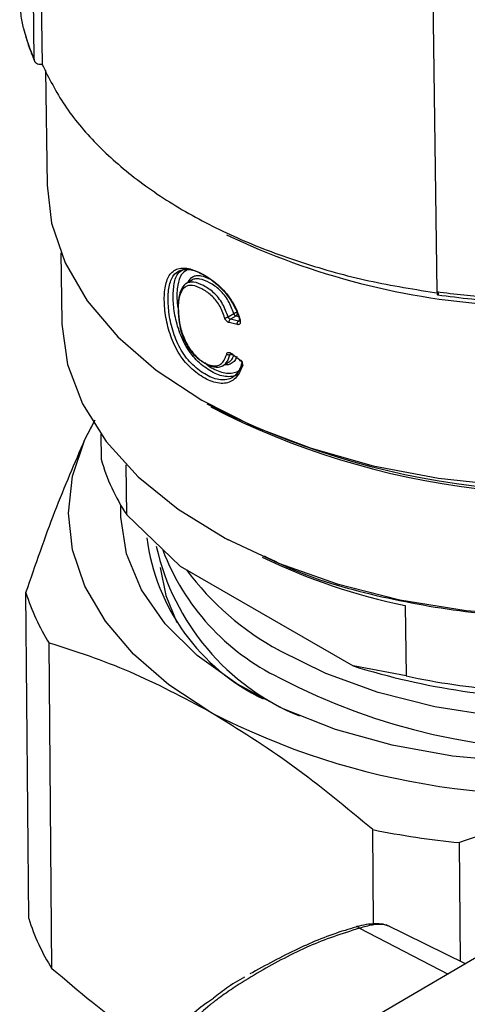
# Model space of a CAD drawing. Units: millimetres. Extents: x 50 to 2082, y 50 to 1435.
# Drawn here: x 1581 to 1599, y 675 to 713 of the extents above; entities that cross this region are included whole.
import ezdxf

# ---------------------------------------------------------------- set-up
doc = ezdxf.new("R2010")
doc.units = ezdxf.units.MM
doc.header["$LTSCALE"] = 5

msp = doc.modelspace()

# ---------------------------------------------------------------- linework, layer by layer
at = {"color": 7, "linetype": 'Continuous', "lineweight": 25}
for p, q in [((1581.738, 711.563), (1581.474, 730.76)), ((1581.779, 730.807), (1582.046, 711.367)), ((1597.217, 721.672), (1597.481, 702.474)), ((1582.032, 711.365), (1582.046, 711.367)), ((1582.178, 711.127), (1582.24, 706.639)), ((1582.776, 703.998), (1582.813, 701.299)), ((1587.923, 702.938), (1587.664, 702.784)), ((1589.315, 701.486), (1589.536, 701.618)), ((1589.676, 701.185), (1589.361, 701.261)), ((1589.409, 701.394), (1589.391, 701.4)), ((1589.62, 701.519), (1589.409, 701.394)), ((1589.722, 701.319), (1589.409, 701.394)), ((1589.749, 701.488), (1589.62, 701.519)), ((1589.722, 701.319), (1589.781, 701.354)), ((1589.112, 699.579), (1589.371, 699.733)), ((1589.428, 700.037), (1589.396, 700.018)), ((1589.451, 700.051), (1589.445, 700.047)), ((1589.446, 700.056), (1589.76, 699.819)), ((1583.72, 696.683), (1584.116, 697.463)), ((1583.72, 696.683), (1584.051, 697.327)), ((1584.339, 696.897), (1584.353, 695.925)), ((1585.355, 693.74), (1585.328, 695.7)), ((1585.355, 693.74), (1587.447, 691.729)), ((1589.175, 692.836), (1589.314, 692.76)), ((1587.447, 691.729), (1594.207, 687.826)), ((1581.524, 677.947), (1581.413, 690.695)), ((1596.24, 690.189), (1596.277, 687.435)), ((1582.432, 675.977), (1582.321, 688.724)), ((1596.277, 687.435), (1594.207, 687.826)), ((1595.002, 677.73), (1594.971, 681.422)), ((1598.399, 676.263), (1598.359, 680.912)), ((1594.448, 677.564), (1597.914, 675.771)), ((1600.632, 677.366), (1595.229, 674.194)), ((1598.592, 676.168), (1595.491, 677.702)), ((1588.942, 674.979), (1588.74, 674.824))]:
    msp.add_line(p, q, dxfattribs=at)
at = {"color": 7, "linetype": 'Continuous', "lineweight": 25, "flags": 128}
for points in [[(1582.24, 706.639), (1582.416, 705.156), (1582.943, 703.608), (1583.811, 702.116), (1585.006, 700.706), (1586.507, 699.403), (1588.288, 698.228), (1590.319, 697.203), (1592.565, 696.343), (1594.987, 695.664), (1597.545, 695.178), (1600.194, 694.893), (1602.889, 694.814), (1605.584, 694.942), (1608.233, 695.275), (1609.784, 695.572)], [(1582.813, 701.299), (1582.815, 701.196), (1583.04, 699.625), (1583.62, 698.09), (1584.546, 696.616), (1585.8, 695.231), (1587.36, 693.959), (1589.199, 692.823), (1591.283, 691.843), (1593.576, 691.037), (1596.036, 690.419), (1598.62, 690), (1601.281, 689.787), (1603.972, 689.785), (1606.645, 689.994), (1609.253, 690.409), (1611.748, 691.023), (1614.086, 691.826), (1614.47, 691.982)], [(1588.638, 686.011), (1586.999, 687.091), (1585.618, 688.288), (1584.519, 689.582), (1583.72, 690.949), (1583.235, 692.367), (1583.073, 693.812), (1583.235, 695.259), (1583.72, 696.683)], [(1614.058, 687.002), (1612.185, 686.048), (1610.097, 685.262), (1607.837, 684.661), (1605.455, 684.257), (1603.001, 684.059), (1600.527, 684.071), (1598.086, 684.293), (1595.73, 684.721), (1593.509, 685.344), (1591.47, 686.15), (1589.658, 687.122), (1588.11, 688.239), (1586.859, 689.477), (1585.933, 690.809), (1585.351, 692.208), (1585.125, 693.644), (1585.129, 694.104)], [(1586.659, 691.686), (1586.877, 690.588), (1587.317, 689.529)], [(1617.159, 690.43), (1616.72, 690.032), (1615.204, 688.91), (1613.43, 687.926), (1611.433, 687.103), (1609.258, 686.457), (1606.951, 686.002), (1604.56, 685.747), (1602.138, 685.7), (1599.734, 685.859), (1597.401, 686.222), (1595.188, 686.782), (1593.143, 687.526), (1591.309, 688.438)]]:
    msp.add_lwpolyline(points, dxfattribs=at)
at = {"color": 7, "linetype": 'Continuous', "lineweight": 25}
for centre, radius, start, end in [((1589.298, 714.835), 8.238, 194.3881, 203.4059), ((1601.551, 730.314), 28.409, 244.3533, 266.8807), ((1602.347, 737.629), 35.49, 262.1192, 265.5239), ((1589.679, 701.653), 0.147, 193.8797, 246.3269), ((1602.644, 725.552), 30.902, 242.7262, 283.4358), ((1602.655, 725.078), 30.522, 242.6675, 283.6635), ((1591.796, 698.019), 7.733, 195.7127, 213.5945), ((1594.258, 693.905), 8.189, 187.4747, 244.1732), ((1595.683, 694.564), 9.401, 192.6255, 247.6548), ((1595.351, 695.619), 9.187, 200.8088, 244.0014), ((1601.003, 713.346), 23.642, 244.0404, 258.3752), ((1596.632, 698.2), 11.119, 216.4953, 241.3956), ((1589.561, 693.255), 8.541, 197.4454, 212.0391), ((1602.811, 709.29), 24.755, 242.3507, 301.3692), ((1602.602, 714.623), 28.081, 252.6044, 270.5502), ((1602.526, 716.725), 29.949, 257.9576, 265.1971), ((1601.878, 711.637), 28.844, 242.6746, 280.2078), ((1601.648, 714.277), 33.526, 258.5118, 264.3705), ((1589.671, 680.507), 8.541, 197.4454, 212.0391)]:
    msp.add_arc(centre, radius, start, end, dxfattribs=at)
for points, knots in [([(1581.318, 712.788), (1581.299, 712.868), (1581.264, 713.02), (1581.22, 713.324), (1581.191, 713.615), (1581.174, 713.867), (1581.172, 713.973), (1581.171, 714.024)], [0, 0, 0, 0, 0.2653093, 0.4999919, 0.755736, 0.8826256, 1, 1, 1, 1]), ([(1581.324, 712.742), (1581.401, 712.47), (1581.521, 712.046), (1581.695, 711.63), (1581.756, 711.481)], [0, 0, 0, 0, 0.64336, 1, 1, 1, 1]), ([(1582.032, 711.365), (1581.994, 711.362), (1581.917, 711.358), (1581.82, 711.399), (1581.752, 711.469), (1581.742, 711.531), (1581.738, 711.563)], [0, 0, 0, 0, 0.25, 0.5, 0.75, 1, 1, 1, 1]), ([(1589.873, 699.566), (1589.799, 699.387), (1589.69, 699.127), (1589.415, 698.941), (1589.097, 698.854), (1588.618, 698.946), (1588.044, 699.296), (1587.595, 699.737), (1587.307, 700.19), (1587.087, 700.671), (1586.895, 701.297), (1586.811, 702), (1586.83, 702.64), (1586.988, 703.149), (1587.333, 703.411), (1587.821, 703.404), (1588.389, 703.145), (1588.882, 702.781), (1589.239, 702.394), (1589.47, 702.069), (1589.66, 701.713), (1589.742, 701.469), (1589.785, 701.343)], [0, 0, 0, 0, 0.065136, 0.095093, 0.124889, 0.18716, 0.249642, 0.311978, 0.343337, 0.374644, 0.435053, 0.499486, 0.561813, 0.624225, 0.686688, 0.749145, 0.811817, 0.874326, 0.905651, 0.936032, 0.966999, 1, 1, 1, 1]), ([(1589.868, 699.674), (1589.801, 699.509), (1589.701, 699.262), (1589.443, 699.078), (1589.135, 698.989), (1588.674, 699.077), (1588.127, 699.412), (1587.699, 699.831), (1587.432, 700.264), (1587.217, 700.727), (1587.039, 701.331), (1586.96, 702.007), (1586.978, 702.618), (1587.127, 703.107), (1587.452, 703.359), (1587.915, 703.354), (1588.456, 703.107), (1588.927, 702.761), (1589.268, 702.392), (1589.489, 702.079), (1589.666, 701.743), (1589.743, 701.516), (1589.781, 701.401)], [0, 0, 0, 0, 0.062697, 0.09362, 0.124463, 0.186379, 0.249457, 0.311552, 0.342322, 0.37345, 0.436218, 0.499613, 0.562971, 0.625573, 0.687846, 0.750099, 0.813063, 0.875467, 0.90653, 0.93743, 0.968447, 1, 1, 1, 1]), ([(1589.695, 699.252), (1589.677, 699.237), (1589.597, 699.174), (1589.331, 699.12), (1588.876, 699.208), (1588.326, 699.548), (1587.897, 699.972), (1587.62, 700.412), (1587.41, 700.881), (1587.235, 701.472), (1587.159, 702.131), (1587.18, 702.721), (1587.297, 703.186), (1587.494, 703.309), (1587.576, 703.359)], [0, 0, 0, 0, 0.0156924, 0.0701678, 0.1777676, 0.2839998, 0.3916795, 0.4466144, 0.5007893, 0.6074319, 0.7125535, 0.8179429, 0.924651, 1, 1, 1, 1]), ([(1587.69, 703.305), (1587.617, 703.259), (1587.441, 703.147), (1587.331, 702.711), (1587.298, 702.22), (1587.353, 701.857), (1587.374, 701.722)], [0, 0, 0, 0, 0.20219, 0.485744, 0.809108, 1, 1, 1, 1]), ([(1589.315, 701.486), (1589.254, 701.656), (1589.163, 701.913), (1588.946, 702.232), (1588.694, 702.504), (1588.35, 702.728), (1588.023, 702.856), (1587.797, 702.847), (1587.604, 702.768), (1587.448, 702.537), (1587.369, 702.156), (1587.366, 701.721), (1587.409, 701.258), (1587.513, 700.835), (1587.663, 700.494), (1587.808, 700.249), (1587.979, 700.029), (1588.227, 699.783), (1588.497, 699.619), (1588.761, 699.528), (1588.953, 699.511), (1589.116, 699.568), (1589.29, 699.715), (1589.354, 699.897), (1589.396, 700.018)], [0, 0, 0, 0, 0.062733, 0.094961, 0.12734, 0.18983, 0.252099, 0.283936, 0.315862, 0.378321, 0.439745, 0.500002, 0.560524, 0.622484, 0.654029, 0.685749, 0.717513, 0.749035, 0.810989, 0.842569, 0.874177, 0.906199, 0.938151, 1, 1, 1, 1]), ([(1587.754, 702.845), (1587.805, 702.927), (1587.886, 703.057), (1588.077, 703.112), (1588.299, 703.11), (1588.491, 703.02), (1588.614, 702.962)], [0, 0, 0, 0, 0.307195, 0.487848, 0.670941, 1, 1, 1, 1]), ([(1589.536, 701.618), (1589.475, 701.786), (1589.385, 702.037), (1589.174, 702.344), (1588.929, 702.61), (1588.59, 702.838), (1588.263, 702.978), (1588.043, 702.975), (1587.932, 702.963), (1587.898, 702.921), (1587.896, 702.919)], [0, 0, 0, 0, 0.200682, 0.299144, 0.397084, 0.59672, 0.797753, 0.896815, 0.99575, 1, 1, 1, 1]), ([(1589.182, 701.452), (1589.154, 701.539), (1589.098, 701.705), (1588.977, 701.944), (1588.83, 702.154), (1588.601, 702.395), (1588.284, 702.601), (1587.979, 702.722), (1587.767, 702.719), (1587.589, 702.644), (1587.445, 702.436), (1587.366, 702.074), (1587.361, 701.643), (1587.405, 701.184), (1587.508, 700.781), (1587.643, 700.476), (1587.777, 700.249), (1587.935, 700.043), (1588.168, 699.816), (1588.423, 699.66), (1588.671, 699.574), (1588.846, 699.56), (1588.998, 699.608), (1589.159, 699.747), (1589.221, 699.919), (1589.261, 700.034)], [0, 0, 0, 0, 0.034742, 0.066168, 0.095812, 0.125486, 0.187796, 0.250172, 0.281482, 0.312176, 0.375307, 0.433164, 0.50013, 0.568257, 0.625119, 0.656275, 0.687727, 0.718872, 0.750247, 0.81248, 0.845009, 0.874923, 0.905244, 0.937456, 1, 1, 1, 1]), ([(1597.481, 702.474), (1597.482, 702.445), (1597.485, 702.386), (1597.503, 702.346), (1597.528, 702.346), (1597.547, 702.384), (1597.557, 702.402)], [0, 0, 0, 0, 0.25, 0.5, 0.75, 1, 1, 1, 1]), ([(1597.5, 702.35), (1597.947, 702.292), (1598.642, 702.203), (1599.347, 702.144), (1599.598, 702.123)], [0, 0, 0, 0, 0.64332, 1, 1, 1, 1]), ([(1589.668, 701.652), (1589.662, 701.652), (1589.65, 701.653), (1589.628, 701.651), (1589.604, 701.647), (1589.58, 701.639), (1589.557, 701.629), (1589.544, 701.622), (1589.536, 701.618)], [0, 0, 0, 0, 0.161645, 0.299054, 0.500025, 0.661666, 0.794627, 1, 1, 1, 1]), ([(1589.668, 701.652), (1589.668, 701.648), (1589.67, 701.637), (1589.671, 701.617), (1589.667, 701.595), (1589.661, 701.575), (1589.653, 701.557), (1589.64, 701.536), (1589.628, 701.526), (1589.62, 701.519)], [0, 0, 0, 0, 0.088151, 0.239985, 0.38605, 0.500469, 0.636474, 0.765053, 1, 1, 1, 1]), ([(1589.182, 701.452), (1589.187, 701.452), (1589.195, 701.451), (1589.217, 701.452), (1589.249, 701.458), (1589.28, 701.468), (1589.302, 701.478), (1589.31, 701.483), (1589.315, 701.486)], [0, 0, 0, 0, 0.11913, 0.242546, 0.499999, 0.757451, 0.880866, 1, 1, 1, 1]), ([(1589.361, 701.261), (1589.343, 701.267), (1589.306, 701.28), (1589.253, 701.327), (1589.207, 701.386), (1589.191, 701.43), (1589.182, 701.452)], [0, 0, 0, 0, 0.250051, 0.499912, 0.750242, 1, 1, 1, 1]), ([(1589.391, 701.4), (1589.382, 701.405), (1589.364, 701.414), (1589.341, 701.437), (1589.324, 701.462), (1589.318, 701.478), (1589.315, 701.486)], [0, 0, 0, 0, 0.282927, 0.54385, 0.782839, 1, 1, 1, 1]), ([(1589.361, 701.26), (1589.36, 701.266), (1589.358, 701.277), (1589.359, 701.303), (1589.367, 701.337), (1589.382, 701.367), (1589.397, 701.386), (1589.405, 701.391), (1589.409, 701.394)], [0, 0, 0, 0, 0.118717, 0.241883, 0.5, 0.758116, 0.881282, 1, 1, 1, 1]), ([(1589.676, 701.185), (1589.674, 701.197), (1589.672, 701.215), (1589.676, 701.242), (1589.681, 701.262), (1589.689, 701.281), (1589.702, 701.302), (1589.714, 701.313), (1589.722, 701.319)], [0, 0, 0, 0, 0.239156, 0.368167, 0.5, 0.631833, 0.760844, 1, 1, 1, 1]), ([(1589.785, 701.343), (1589.788, 701.331), (1589.794, 701.306), (1589.794, 701.272), (1589.789, 701.241), (1589.776, 701.216), (1589.758, 701.197), (1589.734, 701.185), (1589.707, 701.18), (1589.686, 701.184), (1589.676, 701.185)], [0, 0, 0, 0, 0.1248421, 0.2501265, 0.3749887, 0.4999024, 0.6245522, 0.7495735, 0.8746965, 1, 1, 1, 1]), ([(1589.781, 701.401), (1589.784, 701.391), (1589.787, 701.375), (1589.785, 701.356), (1589.78, 701.342), (1589.771, 701.331), (1589.758, 701.322), (1589.742, 701.318), (1589.729, 701.319), (1589.722, 701.319)], [0, 0, 0, 0, 0.208942, 0.323625, 0.445029, 0.573275, 0.708465, 0.850682, 1, 1, 1, 1]), ([(1589.781, 701.401), (1589.777, 701.398), (1589.768, 701.392), (1589.759, 701.383), (1589.753, 701.373), (1589.751, 701.364), (1589.754, 701.356), (1589.761, 701.35), (1589.771, 701.345), (1589.78, 701.344), (1589.785, 701.343)], [0, 0, 0, 0, 0.115346, 0.239751, 0.369134, 0.499999, 0.630861, 0.760242, 0.884648, 1, 1, 1, 1]), ([(1589.261, 700.034), (1589.268, 700.05), (1589.282, 700.083), (1589.329, 700.1), (1589.386, 700.095), (1589.426, 700.069), (1589.446, 700.056)], [0, 0, 0, 0, 0.249506, 0.499739, 0.749708, 1, 1, 1, 1]), ([(1589.655, 699.931), (1589.634, 699.878), (1589.587, 699.759), (1589.449, 699.656), (1589.306, 699.598), (1589.203, 699.607), (1589.165, 699.61)], [0, 0, 0, 0, 0.248902, 0.549787, 0.835402, 1, 1, 1, 1]), ([(1589.261, 700.034), (1589.266, 700.03), (1589.275, 700.023), (1589.298, 700.013), (1589.329, 700.005), (1589.361, 700.005), (1589.383, 700.01), (1589.392, 700.015), (1589.396, 700.018)], [0, 0, 0, 0, 0.119162, 0.242594, 0.5, 0.757406, 0.880838, 1, 1, 1, 1]), ([(1589.349, 699.723), (1589.388, 699.75), (1589.478, 699.812), (1589.52, 699.93), (1589.544, 699.997)], [0, 0, 0, 0, 0.431888, 1, 1, 1, 1]), ([(1589.396, 700.018), (1589.399, 700.024), (1589.404, 700.038), (1589.42, 700.049), (1589.438, 700.052), (1589.455, 700.051), (1589.474, 700.045), (1589.487, 700.037), (1589.494, 700.033)], [0, 0, 0, 0, 0.185368, 0.4132171, 0.543742, 0.6850445, 0.8371299, 1, 1, 1, 1]), ([(1589.411, 700.042), (1589.414, 700.043), (1589.417, 700.044), (1589.433, 700.036), (1589.445, 700.026), (1589.451, 700.021)], [0, 0, 0, 0, 0.464805, 0.720718, 1, 1, 1, 1]), ([(1589.446, 700.056), (1589.445, 700.048), (1589.442, 700.035), (1589.446, 700.025), (1589.452, 700.02), (1589.46, 700.018), (1589.473, 700.02), (1589.486, 700.028), (1589.494, 700.033)], [0, 0, 0, 0, 0.239179, 0.368182, 0.5, 0.631818, 0.760821, 1, 1, 1, 1]), ([(1589.76, 699.819), (1589.759, 699.815), (1589.757, 699.806), (1589.757, 699.796), (1589.76, 699.788), (1589.765, 699.783), (1589.773, 699.782), (1589.783, 699.784), (1589.794, 699.789), (1589.802, 699.794), (1589.806, 699.797)], [0, 0, 0, 0, 0.11616, 0.240559, 0.369554, 0.500001, 0.630448, 0.759442, 0.883841, 1, 1, 1, 1]), ([(1589.76, 699.819), (1589.78, 699.802), (1589.819, 699.769), (1589.854, 699.709), (1589.872, 699.662), (1589.879, 699.627), (1589.88, 699.594), (1589.876, 699.575), (1589.873, 699.566)], [0, 0, 0, 0, 0.24968, 0.498515, 0.626653, 0.749335, 0.871978, 1, 1, 1, 1]), ([(1589.806, 699.797), (1589.813, 699.793), (1589.825, 699.784), (1589.841, 699.767), (1589.853, 699.75), (1589.865, 699.727), (1589.873, 699.699), (1589.87, 699.682), (1589.868, 699.673)], [0, 0, 0, 0, 0.148886, 0.29083, 0.425906, 0.554199, 0.789777, 1, 1, 1, 1]), ([(1588.403, 699.702), (1588.407, 699.698), (1588.568, 699.531), (1588.849, 699.401), (1589.194, 699.282), (1589.444, 699.27), (1589.661, 699.333), (1589.832, 699.44), (1589.888, 699.565), (1589.91, 699.614)], [0, 0, 0, 0, 0.007416, 0.305533, 0.456988, 0.604059, 0.753152, 0.902566, 1, 1, 1, 1]), ([(1589.873, 699.566), (1589.869, 699.569), (1589.859, 699.577), (1589.849, 699.592), (1589.841, 699.607), (1589.838, 699.623), (1589.839, 699.639), (1589.845, 699.653), (1589.855, 699.665), (1589.864, 699.671), (1589.868, 699.674)], [0, 0, 0, 0, 0.115289, 0.239696, 0.369107, 0.500001, 0.630898, 0.760312, 0.884717, 1, 1, 1, 1]), ([(1581.413, 690.695), (1581.79, 691.786), (1582.547, 693.984), (1583.327, 695.779), (1583.72, 696.683)], [0, 0, 0, 0, 0.49656, 1, 1, 1, 1]), ([(1590.726, 692.133), (1591.104, 691.946), (1592.472, 691.268), (1595.3, 690.482), (1599.043, 689.828), (1602.964, 689.644), (1606.889, 689.897), (1610.619, 690.628), (1613.187, 691.353), (1614.322, 691.921), (1614.458, 691.989)], [0, 0, 0, 0, 0.058655, 0.212075, 0.365495, 0.518915, 0.672335, 0.825755, 0.979174, 1, 1, 1, 1]), ([(1588.638, 686.011), (1587.58, 686.577), (1585.448, 687.719), (1583.369, 688.387), (1582.321, 688.724)], [0, 0, 0, 0, 0.496074, 1, 1, 1, 1]), ([(1594.971, 681.422), (1593.934, 682.285), (1591.846, 684.022), (1589.712, 685.345), (1588.638, 686.011)], [0, 0, 0, 0, 0.49656, 1, 1, 1, 1]), ([(1606.99, 683.249), (1605.545, 682.971), (1602.632, 682.408), (1599.791, 681.414), (1598.359, 680.912)], [0, 0, 0, 0, 0.496074, 1, 1, 1, 1]), ([(1594.448, 677.564), (1593.771, 677.346), (1593.052, 677.114), (1591.724, 676.516), (1590.718, 675.973), (1589.619, 675.294), (1589.081, 674.921), (1588.816, 674.721), (1588.695, 674.627), (1588.403, 674.392), (1588.058, 674.083), (1587.745, 673.739), (1587.629, 673.589), (1587.589, 673.538)], [0, 0, 0, 0, 0.230177, 0.244558, 0.503146, 0.641515, 0.730819, 0.758361, 0.774492, 0.792388, 0.911395, 0.96963, 1, 1, 1, 1]), ([(1594.31, 677.606), (1594.169, 677.565), (1593.367, 677.333), (1591.905, 676.73), (1590.773, 676.108), (1590.163, 675.773)], [0, 0, 0, 0, 0.089762, 0.509512, 1, 1, 1, 1]), ([(1594.31, 677.606), (1594.318, 677.615), (1594.335, 677.634), (1594.369, 677.634), (1594.407, 677.613), (1594.434, 677.58), (1594.448, 677.564)], [0, 0, 0, 0, 0.246942, 0.499918, 0.752937, 1, 1, 1, 1]), ([(1595.619, 677.638), (1595.542, 677.669), (1595.391, 677.729), (1595.072, 677.743), (1594.716, 677.713), (1594.465, 677.657), (1594.341, 677.629)], [0, 0, 0, 0, 0.262196, 0.516955, 0.761925, 1, 1, 1, 1]), ([(1595.599, 677.642), (1595.525, 677.669), (1595.366, 677.727), (1594.959, 677.706), (1594.622, 677.612), (1594.448, 677.564)], [0, 0, 0, 0, 0.297854, 0.636215, 1, 1, 1, 1]), ([(1586.646, 672.773), (1586.296, 672.995), (1584.874, 673.901), (1583.482, 675.084), (1582.432, 675.977)], [0, 0, 0, 0, 0.245492, 1, 1, 1, 1]), ([(1589.959, 675.647), (1589.711, 675.507), (1589.337, 675.295), (1589.042, 675.059), (1588.942, 674.979)], [0, 0, 0, 0, 0.6639236, 1, 1, 1, 1]), ([(1587.243, 673.457), (1587.584, 673.859), (1587.989, 674.336), (1588.639, 674.758), (1588.74, 674.824)], [0, 0, 0, 0, 0.844267, 1, 1, 1, 1])]:
    msp.add_open_spline(points, degree=3, knots=knots, dxfattribs=at)
msp.add_open_spline([(1582.046, 711.367), (1582.315, 710.828), (1582.852, 709.751), (1584.123, 708.239), (1585.705, 706.839), (1587.606, 705.581), (1589.781, 704.486), (1592.194, 703.58), (1594.792, 702.858), (1596.637, 702.56), (1597.56, 702.411)], degree=3, dxfattribs=at)

doc.saveas('drawing.dxf')
